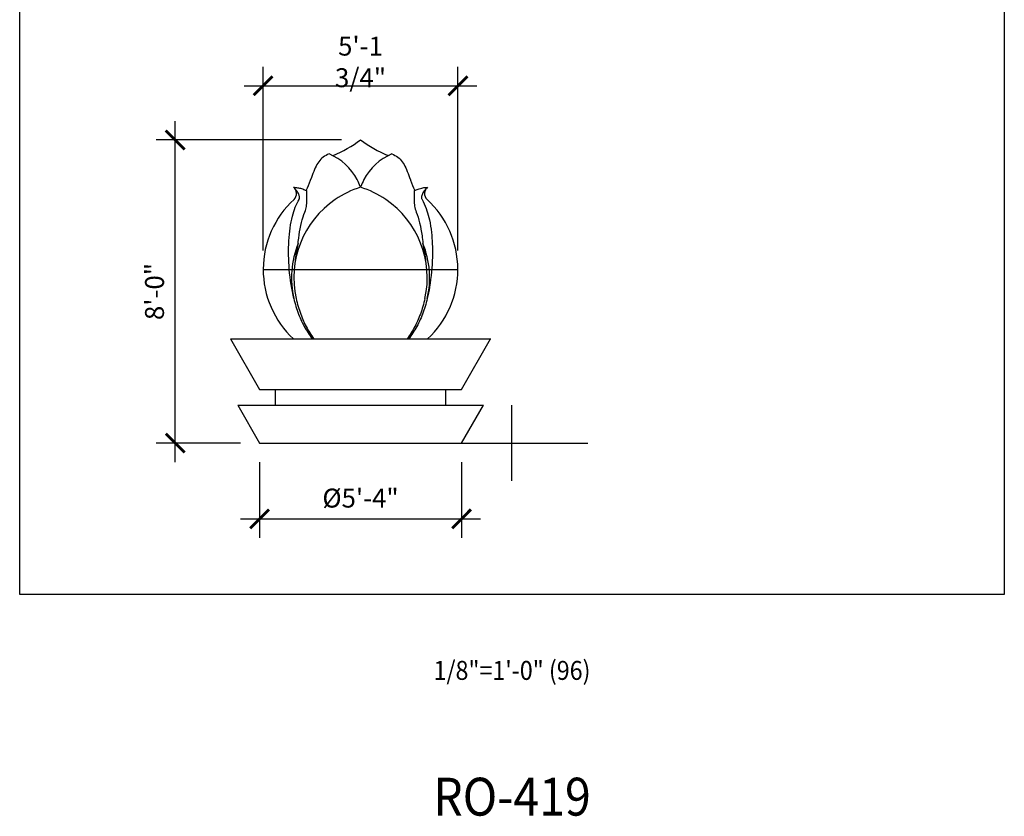
# Model space of a CAD drawing. Units: inches. Extents: x -3233 to 6088, y 0 to 2208.
# Drawn here: x 5084 to 5396, y 1706 to 1958 of the extents above; entities that cross this region are included whole.
import ezdxf
from ezdxf.enums import TextEntityAlignment as Align

# ---------------------------------------------------------------- set-up
doc = ezdxf.new("R2010")
doc.units = ezdxf.units.IN
doc.header["$LTSCALE"] = 0.5
doc.header["$MEASUREMENT"] = 0
for name, color, linetype in [('DIM', 141, 'Continuous'), ('LOTUS', 215, 'Continuous'), ('TITLETEXT', 7, 'Continuous')]:
    doc.layers.add(name, color=color, linetype=linetype)
doc.layers.add('VIEWPORT', color=1, linetype='Continuous', plot=False)
doc.styles.get("Standard").update_dxf_attribs({"font": 'romans.shx', "width": 0.9, "oblique": 15})
doc.dimstyles.new('Standard-AFI$0', dxfattribs={"dimscale": 0, "dimtxt": 0.0625, "dimasz": 0.0625, "dimexe": 0.0625, "dimexo": 0.0625, "dimgap": 0.03125, "dimtad": 1, "dimdec": 5, "dimzin": 3, "dimdsep": 46, "dimlunit": 4, "dimtxsty": 'Standard', "dimblk": 'ARCHTICK', "dimcen": 0.0625, "dimdle": 0.0625, "dimadec": 0, "dimazin": 0, "dimtfac": 0.5, "dimtdec": 5, "dimtofl": 0, "dimtmove": 0, "dimatfit": 3, "dimldrblk": 'ARCHTICK', "dimfxl": 1, "dimfrac": 2, "dimtolj": 1, "dimtzin": 0, "dimarcsym": 0})

# ---------------------------------------------------------------- blocks, each defined once
blk = doc.blocks.new('_ArchTick')
at = {"color": 0, "linetype": 'ByBlock', "const_width": 0.15}
blk.add_lwpolyline([(-0.5, -0.5), (0.5, 0.5)], dxfattribs=at)
blk = doc.blocks.new('*D50')
at = {"layer": 'DEFPOINTS', "color": 0, "transparency": 16777216}
for p in [(5222.88, 1937.15), (5161.13, 1879), (5222.88, 1879)]:
    blk.add_point(p, dxfattribs=at)
at = {"layer": 'DIM', "color": 0, "lineweight": -2, "transparency": 16777216}
for p, q in [((5161.13, 1885), (5161.13, 1943.15)), ((5222.88, 1885), (5222.88, 1943.15)), ((5155.13, 1937.15), (5228.88, 1937.15))]:
    blk.add_line(p, q, dxfattribs=at)
at = {"layer": 'DIM', "color": 0, "lineweight": -2, "transparency": 16777216, "xscale": 6, "yscale": 6, "zscale": 6, "rotation": 180}
blk.add_blockref('_ArchTick', (5161.13, 1937.15), dxfattribs=at)
at = {"layer": 'DIM', "color": 0, "lineweight": -2, "transparency": 16777216, "xscale": 6, "yscale": 6, "zscale": 6}
blk.add_blockref('_ArchTick', (5222.88, 1937.15), dxfattribs=at)
at = {"layer": 'DIM', "color": 0, "transparency": 16777216, "insert": (5192, 1944.72), "char_height": 6, "attachment_point": 5}
blk.add_mtext('\\A1;5\'-1 3/4"', dxfattribs=at)
blk = doc.blocks.new('*D51')
at = {"layer": 'DEFPOINTS', "color": 0, "transparency": 16777216}
for p in [(5133.29, 1920), (5192, 1920), (5160, 1824)]:
    blk.add_point(p, dxfattribs=at)
at = {"layer": 'DIM', "color": 0, "lineweight": -2, "transparency": 16777216}
for p, q in [((5133.29, 1818), (5133.29, 1926)), ((5186, 1920), (5127.29, 1920)), ((5154, 1824), (5127.29, 1824))]:
    blk.add_line(p, q, dxfattribs=at)
at = {"layer": 'DIM', "color": 0, "lineweight": -2, "transparency": 16777216, "xscale": 6, "yscale": 6, "zscale": 6}
for p, rotation in [((5133.29, 1920), 90), ((5133.29, 1824), 270)]:
    blk.add_blockref('_ArchTick', p, dxfattribs=dict(at, rotation=rotation))
at = {"layer": 'DIM', "color": 0, "transparency": 16777216, "insert": (5126.72, 1872), "char_height": 6, "attachment_point": 5, "rotation": 90}
blk.add_mtext('\\A1;8\'-0"', dxfattribs=at)
blk = doc.blocks.new('*D52')
at = {"layer": 'DEFPOINTS', "color": 0, "transparency": 16777216}
for p in [(5160, 1824), (5224, 1824), (5224, 1800)]:
    blk.add_point(p, dxfattribs=at)
at = {"layer": 'DIM', "color": 0, "lineweight": -2, "transparency": 16777216}
for p, q in [((5160, 1818), (5160, 1794)), ((5224, 1818), (5224, 1794)), ((5154, 1800), (5230, 1800))]:
    blk.add_line(p, q, dxfattribs=at)
at = {"layer": 'DIM', "color": 0, "lineweight": -2, "transparency": 16777216, "xscale": 6, "yscale": 6, "zscale": 6, "rotation": 180}
blk.add_blockref('_ArchTick', (5160, 1800), dxfattribs=at)
at = {"layer": 'DIM', "color": 0, "lineweight": -2, "transparency": 16777216, "xscale": 6, "yscale": 6, "zscale": 6}
blk.add_blockref('_ArchTick', (5224, 1800), dxfattribs=at)
at = {"layer": 'DIM', "color": 0, "transparency": 16777216, "insert": (5192, 1806.57), "char_height": 6, "attachment_point": 5}
blk.add_mtext('\\A1;%%C5\'-4"', dxfattribs=at)

msp = doc.modelspace()

# ---------------------------------------------------------------- linework, layer by layer
at = {"layer": 'LOTUS'}
for p, q in [((5176.1318663, 1907.2373545), (5176.1719825, 1907.3576366)), ((5207.8280175, 1907.3576366), (5207.8685822, 1907.2372774)), ((5191.9077575, 1905.2547825), (5191.9284519, 1904.9768527)), ((5192.0729359, 1904.9765854), (5192.0922425, 1905.2547825)), ((5150.75, 1857), (5192, 1857)), ((5150.7623957, 1857), (5160, 1841)), ((5192, 1857), (5233.25, 1857)), ((5224, 1841), (5233.2376043, 1857)), ((5160, 1841), (5192, 1841)), ((5165, 1841), (5165, 1836)), ((5192, 1841), (5224, 1841)), ((5219, 1836), (5219, 1841)), ((5153.0717968, 1836), (5160, 1824)), ((5153.0717968, 1836), (5192, 1836)), ((5192, 1836), (5230.9282032, 1836)), ((5224, 1824), (5230.9282032, 1836)), ((5160, 1824), (5192, 1824)), ((5192, 1824), (5224, 1824))]:
    msp.add_line(p, q, dxfattribs=at)
at = {"layer": 'LOTUS', "flags": 128}
for points in [[(5182.0975006, 1915.5542285), (5181.5729117, 1915.3431242), (5181.0776232, 1915.1044558), (5180.612643, 1914.8377278), (5180.1789788, 1914.5424447), (5179.7855982, 1914.2253697), (5179.4192942, 1913.8791687), (5179.0784698, 1913.5049334), (5178.7615276, 1913.1037558), (5178.4668707, 1912.6767276), (5178.1929019, 1912.2249408), (5177.9179891, 1911.7122388), (5177.6585621, 1911.1724355), (5177.4109909, 1910.6077667), (5177.1716456, 1910.0204685), (5176.929794, 1909.3945323), (5176.687867, 1908.7477402), (5176.442213, 1908.0830325), (5176.18918, 1907.4033497), (5176.1719825, 1907.3576366)], [(5201.9024994, 1915.5542285), (5202.4270883, 1915.3431242), (5202.9223768, 1915.1044558), (5203.387357, 1914.8377278), (5203.8210212, 1914.5424447), (5204.2144018, 1914.2253697), (5204.5807058, 1913.8791687), (5204.9215302, 1913.5049334), (5205.2384724, 1913.1037558), (5205.5331293, 1912.6767276), (5205.8070981, 1912.2249408), (5206.0820109, 1911.7122388), (5206.3414379, 1911.1724355), (5206.5890091, 1910.6077667), (5206.8283544, 1910.0204685), (5207.070206, 1909.3945323), (5207.312133, 1908.7477402), (5207.557787, 1908.0830325), (5207.81082, 1907.4033497), (5207.8280175, 1907.3576366)], [(5172.506733, 1901.1538462), (5172.5867232, 1901.3235197), (5172.6362264, 1901.4942762), (5172.6618532, 1901.6689629), (5172.6666941, 1901.8412812), (5172.6460227, 1902.082847), (5172.5992181, 1902.3176144), (5172.5316932, 1902.5451795), (5172.4488613, 1902.7651379), (5172.3180063, 1903.0532364), (5172.1701528, 1903.3283243), (5172.009462, 1903.5905995), (5171.7280432, 1903.9911189), (5171.4257124, 1904.3590949), (5171.2124152, 1904.5878055), (5170.9869898, 1904.8016574), (5170.7438667, 1905)], [(5170.7438667, 1905), (5170.9992712, 1904.9959008), (5171.2518461, 1904.9838602), (5171.5095915, 1904.9632891), (5171.7598254, 1904.9353618), (5172.0804543, 1904.8880854), (5172.3859131, 1904.8311587), (5172.6843726, 1904.764519), (5172.9698941, 1904.6908104), (5173.3310766, 1904.5843039), (5173.6772836, 1904.4688297), (5174.0117165, 1904.3456902), (5174.502256, 1904.1467404), (5174.979896, 1903.9342335)], [(5174.3506898, 1897.1694915), (5174.5135395, 1897.6249982), (5174.6471293, 1898.0761207), (5174.7540279, 1898.520982), (5174.8368043, 1898.9577055), (5174.8980275, 1899.3844141), (5174.9504665, 1899.922287), (5174.9785514, 1900.4420647), (5174.9882028, 1900.9426197), (5174.9853413, 1901.4228246), (5174.9751432, 1901.8966827), (5174.9625227, 1902.3484442), (5174.9523198, 1902.7775466), (5174.9491619, 1903.1869219), (5174.9570922, 1903.572697), (5174.979896, 1903.9342335)], [(5209.020104, 1903.9342335), (5209.0424522, 1903.5841955), (5209.0507195, 1903.2113792), (5209.0483374, 1902.8163673), (5209.0387768, 1902.395841), (5209.0263847, 1901.9532818), (5209.0157413, 1901.4892252), (5209.0115436, 1901.0189712), (5209.0186631, 1900.528892), (5209.0427033, 1900.0200031), (5209.0892678, 1899.49332), (5209.1489127, 1899.0469447), (5209.2317168, 1898.5892458), (5209.3407026, 1898.1223516), (5209.4788929, 1897.6483907), (5209.6493102, 1897.1694915)], [(5209.020104, 1903.9342335), (5209.6068122, 1904.1928618), (5210.2153693, 1904.4304237), (5210.5844355, 1904.5573469), (5210.9703435, 1904.6743474), (5211.37753, 1904.7792154), (5211.7092529, 1904.8501107), (5212.0599821, 1904.9103547), (5212.4288388, 1904.9571571), (5212.6986958, 1904.9804544), (5212.976033, 1904.9949875), (5213.2561333, 1905)], [(5213.2561333, 1905), (5212.9650566, 1904.7591207), (5212.6981309, 1904.4958647), (5212.4473275, 1904.2111912), (5212.2053057, 1903.9022922), (5211.9777389, 1903.5715553), (5211.7686673, 1903.2187735), (5211.6303573, 1902.9458318), (5211.5099064, 1902.6603466), (5211.4125367, 1902.359665), (5211.3494525, 1902.0458637), (5211.3330137, 1901.8315568), (5211.3440045, 1901.6124627), (5211.3715571, 1901.4596492), (5211.4198627, 1901.3060453), (5211.493267, 1901.1538462)], [(5170.8676795, 1869.7423058), (5170.6206513, 1870.8504179), (5170.393403, 1871.9714091), (5170.186065, 1873.1024067), (5169.9987682, 1874.2405383), (5169.8268197, 1875.4178179), (5169.6756868, 1876.6004712), (5169.5454764, 1877.7851892), (5169.4362952, 1878.9686633), (5169.3502249, 1880.1170025), (5169.283828, 1881.2620361), (5169.2371396, 1882.4007068), (5169.2101947, 1883.5299574), (5169.2030762, 1884.6820015), (5169.2168317, 1885.8218723), (5169.2514159, 1886.9463893), (5169.3067829, 1888.0523723), (5169.379345, 1889.0931761), (5169.4710273, 1890.1152144), (5169.5817184, 1891.1159783), (5169.7113065, 1892.0929592), (5169.864404, 1893.0720139), (5170.0376868, 1894.0244138), (5170.2309726, 1894.9478679), (5170.4440791, 1895.8400853), (5170.645635, 1896.5899631), (5170.8624255, 1897.3154867), (5171.0943102, 1898.0154793), (5171.3411489, 1898.6887639), (5171.6087557, 1899.3482617), (5171.8923197, 1899.9795349), (5172.1916943, 1900.5816932), (5172.506733, 1901.1538462)], [(5211.493267, 1901.1538462), (5211.8563815, 1900.4890067), (5212.1985664, 1899.7839914), (5212.519593, 1899.0402257), (5212.8192326, 1898.2591348), (5213.0500942, 1897.5880252), (5213.2668591, 1896.891793), (5213.4694011, 1896.1716008), (5213.6575939, 1895.4286116), (5213.8313114, 1894.6639882), (5214.0214374, 1893.7148312), (5214.1909628, 1892.7352053), (5214.3397143, 1891.7277003), (5214.4675186, 1890.6949061), (5214.5572223, 1889.8243161), (5214.6327882, 1888.9373004), (5214.6941617, 1888.0355584), (5214.7412879, 1887.1207897), (5214.774112, 1886.194694), (5214.7943372, 1885.0996262), (5214.7951086, 1883.9904965), (5214.7764164, 1882.8702483), (5214.7382509, 1881.7418251), (5214.6785256, 1880.5725561), (5214.5980341, 1879.3968163), (5214.496844, 1878.2179035), (5214.375023, 1877.0391155), (5214.2265144, 1875.816285), (5214.0555361, 1874.5966413), (5213.862223, 1873.3838011), (5213.6995021, 1872.4635691), (5213.5235643, 1871.548891), (5213.3344803, 1870.6412941), (5213.1323205, 1869.7423058)], [(5172.2186005, 1887.2078241), (5172.2829996, 1887.8756005), (5172.4004078, 1888.9120313), (5172.5375263, 1889.9294581), (5172.6942937, 1890.9254199), (5172.8706486, 1891.897456), (5173.0726579, 1892.871099), (5173.2959107, 1893.8180084), (5173.5403519, 1894.7359453), (5173.8059264, 1895.6226706), (5174.0689218, 1896.4093888), (5174.3506898, 1897.1694915)], [(5209.6493102, 1897.1694915), (5209.9512517, 1896.351752), (5210.2321965, 1895.5013363), (5210.4921175, 1894.6201782), (5210.7309879, 1893.7102112), (5210.9550625, 1892.7447652), (5211.1575855, 1891.7501398), (5211.3384856, 1890.7289499), (5211.4976914, 1889.6838102), (5211.579028, 1889.0760021), (5211.6533722, 1888.4610105), (5211.7208894, 1887.8376628), (5211.7813995, 1887.2078241)], [(5170.8676795, 1869.7423058), (5171.0202251, 1869.1124953), (5171.1827684, 1868.4875367), (5171.3552298, 1867.8677365), (5171.5375246, 1867.253399), (5171.7295633, 1866.6448256), (5171.9312518, 1866.0423149), (5172.1424909, 1865.4461625), (5172.3631772, 1864.856661), (5172.5932022, 1864.2740997), (5172.8324532, 1863.6987645), (5173.0808127, 1863.1309376), (5173.3381588, 1862.5708976), (5173.6043653, 1862.0189195), (5173.8793015, 1861.475274), (5174.1628326, 1860.940228), (5174.4548193, 1860.4140439), (5174.7551185, 1859.89698), (5175.0635827, 1859.38929), (5175.3800606, 1858.891223), (5175.7043969, 1858.4030235), (5176.0364325, 1857.9249309), (5176.3760044, 1857.4571799), (5176.722946, 1857)], [(5171.5927553, 1869.7423058), (5171.7400668, 1869.1124953), (5171.8970331, 1868.4875367), (5172.0635772, 1867.8677365), (5172.2396172, 1867.253399), (5172.4250669, 1866.6448256), (5172.6198351, 1866.0423149), (5172.8238264, 1865.4461625), (5173.0369406, 1864.856661), (5173.2590732, 1864.2740997), (5173.4901152, 1863.6987645), (5173.7299532, 1863.1309376), (5173.9784694, 1862.5708976), (5174.2355421, 1862.0189195), (5174.5010449, 1861.475274), (5174.7748476, 1860.940228), (5175.056816, 1860.4140439), (5175.3468115, 1859.89698), (5175.6446919, 1859.38929), (5175.9503111, 1858.891223), (5176.263519, 1858.4030235), (5176.5841621, 1857.9249309), (5176.9120828, 1857.4571799), (5177.2471204, 1857)], [(5212.4072447, 1869.7423058), (5212.2599332, 1869.1124953), (5212.1029669, 1868.4875367), (5211.9364228, 1867.8677365), (5211.7603828, 1867.253399), (5211.5749331, 1866.6448256), (5211.3801649, 1866.0423149), (5211.1761736, 1865.4461625), (5210.9630594, 1864.856661), (5210.7409268, 1864.2740997), (5210.5098848, 1863.6987645), (5210.2700468, 1863.1309376), (5210.0215306, 1862.5708976), (5209.7644579, 1862.0189195), (5209.4989551, 1861.475274), (5209.2251524, 1860.940228), (5208.943184, 1860.4140439), (5208.6531885, 1859.89698), (5208.3553081, 1859.38929), (5208.0496889, 1858.891223), (5207.736481, 1858.4030235), (5207.4158379, 1857.9249309), (5207.0879172, 1857.4571799), (5206.7528796, 1857)], [(5213.1323205, 1869.7423058), (5212.9797749, 1869.1124953), (5212.8172316, 1868.4875367), (5212.6447702, 1867.8677365), (5212.4624754, 1867.253399), (5212.2704367, 1866.6448256), (5212.0687482, 1866.0423149), (5211.8575091, 1865.4461625), (5211.6368228, 1864.856661), (5211.4067978, 1864.2740997), (5211.1675468, 1863.6987645), (5210.9191873, 1863.1309376), (5210.6618412, 1862.5708976), (5210.3956347, 1862.0189195), (5210.1206985, 1861.475274), (5209.8371674, 1860.940228), (5209.5451807, 1860.4140439), (5209.2448815, 1859.89698), (5208.9364173, 1859.38929), (5208.6199394, 1858.891223), (5208.2956031, 1858.4030235), (5207.9635675, 1857.9249309), (5207.6239956, 1857.4571799), (5207.277054, 1857)]]:
    msp.add_lwpolyline(points, dxfattribs=at)
at = {"layer": 'LOTUS'}
for centre, radius, start, end in [((5167.0009346, 1953.7497664), 42, 292.88430412, 306.528020588), ((5216.9990654, 1953.7497664), 42, 233.471979412, 247.11569588), ((5175.0266306, 1898.9969486), 18.0039085, 27.910182708, 66.874850041), ((5188, 1904), 12, 112.88430412, 113.372755372), ((5208.9733694, 1898.9969486), 18.0039085, 113.125149959, 152.089817292), ((5196, 1904), 12, 66.655485414, 67.11569588), ((5147.9148047, 1916.9782939), 29.8493697, 334.255647288, 340.954606656), ((5175.0294373, 1899), 18, 20.33374172, 27.90578132), ((5208.9705627, 1899), 18, 152.09421868, 159.66625828), ((5236.1137489, 1917.0006727), 29.884296, 199.068517533, 205.75817244), ((5169.2438667, 1903), 2.5, 312.399473364, 53.130433828), ((5200.8587692, 1876.3377913), 30, 107.175066171, 124.187637986), ((5183.1412308, 1876.3377913), 30, 55.812362014, 72.824933829), ((5214.7561333, 1903), 2.5, 126.86825745, 227.600526636), ((5191.1584737, 1879), 30, 132.399473364, 227.166571934), ((5200.859286, 1876.3375871), 30.0004593, 124.188235334, 192.69959717), ((5183.1412308, 1876.3377913), 30, 347.299805481, 55.812362014), ((5192.8415263, 1879), 30, 312.833428066, 47.600526636), ((5210.0718503, 1878.1303259), 38.9264626, 166.514688751, 175.322856827), ((5173.9340972, 1878.1314988), 38.9204056, 4.748402861, 13.485673991)]:
    msp.add_arc(centre, radius, start, end, dxfattribs=at)
for centre, start_param, end_param in [((5201.173524, 1876.3377913), 2.770821354, 3.3632528636), ((5182.826476, 1876.3377913), 6.0615250972, 6.6539566067)]:
    msp.add_ellipse(centre, major_axis=(31.0659094, 0), ratio=0.9656887748, start_param=start_param, end_param=end_param, dxfattribs=at)
at = {"layer": 'VIEWPORT'}
for p, q in [((5161.125, 1879), (5222.875, 1879)), ((5240, 1812), (5240, 1836)), ((5216, 1824), (5264, 1824))]:
    msp.add_line(p, q, dxfattribs=at)
msp.add_lwpolyline([(5084, 2148), (5396, 2148), (5396, 1776), (5084, 1776)], close=True, dxfattribs=at)

# ---------------------------------------------------------------- texts
at = {"layer": 'TITLETEXT', "oblique": 15, "width": 0.9}
msp.add_text('%%URO-419', height=12, dxfattribs=at).set_placement((5240, 1712), align=Align.MIDDLE_CENTER)
at = {"layer": 'VIEWPORT', "oblique": 15, "width": 0.9}
msp.add_text('1/8"=1\'-0" (96)', height=6, dxfattribs=at).set_placement((5240, 1752), align=Align.MIDDLE_CENTER)

# ---------------------------------------------------------------- dimensions: what is measured, and where the dimension line sits
at = {"layer": 'DIM'}
dim = msp.add_linear_dim(base=(5222.875, 1937.1478904), p1=(5161.125, 1879), p2=(5222.875, 1879), dimstyle='Standard-AFI$0', override={"dimscale": 96}, dxfattribs=at)
dim.commit()
dim.dimension.update_dxf_attribs({"geometry": '*D50', "text_midpoint": (5192, 1937.1478904), "dimtype": 160})
dim = msp.add_linear_dim(base=(5133.2912177, 1920), p1=(5160, 1824), p2=(5192, 1920), angle=90, dimstyle='Standard-AFI$0', override={"dimscale": 96}, dxfattribs=at)
dim.commit()
dim.dimension.update_dxf_attribs({"geometry": '*D51', "text_midpoint": (5126.7197892, 1872)})
dim = msp.add_linear_dim(base=(5224, 1800), p1=(5160, 1824), p2=(5224, 1824), text='%%C<>', dimstyle='Standard-AFI$0', override={"dimscale": 96}, dxfattribs=at)
dim.commit()
dim.dimension.update_dxf_attribs({"geometry": '*D52', "text_midpoint": (5192, 1806.5714286)})

doc.saveas('drawing.dxf')
